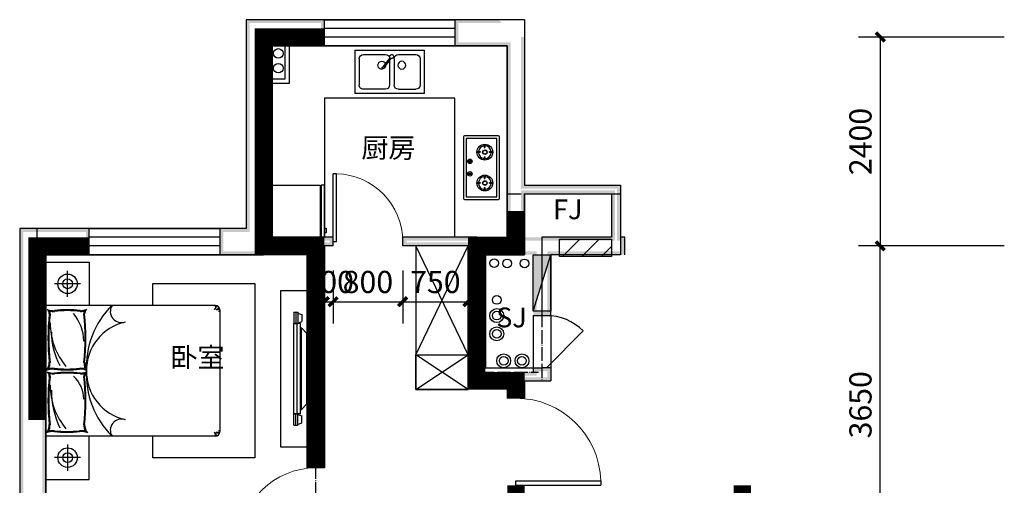
# Model space of a CAD drawing. Units: millimetres. Extents: x -956 to 627869, y -76807 to 24742.
# Drawn here: x 604857 to 616168, y 9677 to 15027 of the extents above; entities that cross this region are included whole.
import ezdxf

# ---------------------------------------------------------------- set-up
doc = ezdxf.new("R2010")
doc.units = ezdxf.units.MM
doc.header["$LTSCALE"] = 10
doc.linetypes.add('DOTE', pattern=[2.42, 2, -0.2, 0.02, -0.2])
for name, color, linetype in [('0-水暖', 84, 'Continuous'), ('A-Furniture', 252, 'Continuous'), ('AE-EQPM-KICH', 84, 'Continuous'), ('EQUIP_消火栓', 7, 'Continuous'), ('LVTRY', 6, 'Continuous'), ('WALL', 2, 'Continuous'), ('WALL-MOVE', 6, 'Continuous'), ('WINDOW', 4, 'Continuous'), ('公用-说明', 6, 'Continuous'), ('墙', 82, 'Continuous'), ('建-墙-砖', 9, 'Continuous'), ('建-尺寸', 3, 'Continuous'), ('建-门窗', 4, 'Continuous')]:
    doc.layers.add(name, color=color, linetype=linetype)
doc.layers.add('DOTE', color=1, linetype='DOTE', plot=False)
doc.styles.add('-黑体', font='simhei.ttf', dxfattribs={"width": 0.8})
doc.styles.add('_TCH_DIM_T3', font='SIMPLEX', dxfattribs={"width": 0.705882, "bigfont": 'GBCBIG'})
doc.dimstyles.new('_LINEAR$$100$TCH&&100', dxfattribs={"dimtxt": 255, "dimasz": 100, "dimexe": 250, "dimexo": 0, "dimgap": 100, "dimtad": 1, "dimdec": 0, "dimzin": 0, "dimdsep": 46, "dimtxsty": '_TCH_DIM_T3', "dimblk": 'ARCHTICK', "dimcen": 0.09, "dimclrd": 3, "dimazin": 2, "dimtfac": 1, "dimtdec": 0, "dimtix": 1, "dimtmove": 2, "dimatfit": 3, "dimfxl": 1, "dimtolj": 1, "dimtzin": 0, "dimarcsym": 0})

# ---------------------------------------------------------------- blocks, each defined once
blk = doc.blocks.new('10')
at = {"layer": 'AE-EQPM-KICH'}
for p, q in [((0, 0), (0, -500)), ((0, 0), (800, 0)), ((800, -500), (800, 0)), ((50, -100), (50, -400)), ((100, -50), (350, -50)), ((404, -84), (321, -191)), ((416, -94), (333, -201)), ((450, -100), (450, -400)), ((500, -50), (700, -50)), ((750, -100), (750, -400)), ((400, -115), (400, -400)), ((350, -450), (100, -450)), ((500, -450), (700, -450)), ((800, -500), (0, -500))]:
    blk.add_line(p, q, dxfattribs=at)
at = {"layer": 'AE-EQPM-KICH', "extrusion": (0, 0, -1)}
for centre, major_axis, start_param, end_param in [((100, -100), (0.3, 50), 4.706307, 6.277103), ((350, -100), (-0.2, 50), 0.004772, 1.37818), ((423, -73), (2.7, 22.3), 4.044385, 9.600554), ((500, -100), (0.2, 50), 4.70904, 6.279836), ((700, -100), (0, 50), -0.000408, 1.570388), ((310, -173), (0.7, 45), 1.539943, 7.366809), ((323, -201), (0, 10), 1.59021, 6.020626), ((540, -173), (-31.8, 31.8), 2.357189, 8.640374), ((100, -400), (-0.2, 50), 3.144939, 4.715736), ((350, -400), (-0.2, 50), 1.573897, 3.144693), ((500, -400), (0, 50), 3.141185, 4.711981), ((700, -400), (-0.2, 50), 1.573897, 3.144693)]:
    blk.add_ellipse(centre, major_axis=major_axis, ratio=1, start_param=start_param, end_param=end_param, dxfattribs=at)
blk = doc.blocks.new('euy7t')
at = {"layer": 'AE-EQPM-KICH'}
for points in [[(314, -289), (341, -289, -1), (341, -298), (314, -298, -1)], [(314, -433), (341, -433, -1), (341, -442), (314, -442, -1)]]:
    blk.add_hatch(color=256, dxfattribs=at).paths.add_polyline_path(points)
for p, q in [((390, 0), (0, 0)), ((-10, -10), (-10, -720)), ((20, -30), (20, -700)), ((370, -30), (20, -30)), ((156, -136), (156, -98)), ((164, -136), (164, -98)), ((370, -700), (370, -30)), ((400, -720), (400, -10)), ((103, -186), (64, -186)), ((104, -194), (64, -194)), ((164, -136), (156, -136)), ((209, -194), (209, -186)), ((249, -186), (209, -186)), ((249, -194), (209, -194)), ((156, -279), (156, -241)), ((164, -241), (156, -241)), ((164, -279), (164, -241)), ((341, -289), (314, -289)), ((314, -298), (341, -298)), ((341, -433), (314, -433)), ((314, -442), (341, -442)), ((103, -541), (64, -541)), ((104, -549), (64, -549)), ((156, -491), (156, -453)), ((164, -491), (156, -491)), ((164, -491), (164, -453)), ((209, -549), (209, -541)), ((249, -541), (209, -541)), ((249, -549), (209, -549)), ((156, -634), (156, -596)), ((164, -596), (156, -596)), ((164, -634), (164, -596)), ((0, -730), (390, -730)), ((20, -700), (370, -700))]:
    blk.add_line(p, q, dxfattribs=at)
for centre, radius in [((156, -188), 90.9), ((156, -188), 25.9), ((156, -188), 22.2), ((328, -293), 25.8), ((328, -437), 25.8), ((156, -543), 90.9), ((156, -543), 25.9), ((156, -543), 22.2)]:
    blk.add_circle(centre, radius, dxfattribs=at)
for centre, radius, start, end in [((390, -10), 10, 0.0002, 90.0002), ((0, -10), 10, 90.0002, 180.0002), ((156, -188), 73.3, 90.0002, 178.1514), ((156, -188), 73.3, 184.4065, 270.0002), ((156, -188), 52.9, 177.4386, 186.1099), ((156, -188), 73.3, 1.8489, 83.7373), ((156, -188), 73.3, 276.263, 355.5939), ((314, -293), 4.53, 90.0002, 270.0002), ((341, -293), 4.53, 270.0002, 90.0002), ((314, -437), 4.53, 90.0002, 270.0002), ((341, -437), 4.53, 270.0002, 90.0002), ((156, -543), 73.3, 90.0002, 178.1514), ((156, -543), 73.3, 184.4065, 270.0002), ((156, -543), 52.9, 177.4386, 186.1099), ((156, -543), 73.3, 1.8489, 83.7373), ((156, -543), 73.3, 276.263, 355.5939), ((0, -720), 10, 180.0002, 270.0002), ((390, -720), 10, 270.0002, 0.0002)]:
    blk.add_arc(centre, radius, start, end, dxfattribs=at)
blk = doc.blocks.new('18')
at = {"layer": 'AE-EQPM-KICH'}
for p, q in [((0, -600), (0, 0)), ((35, 0), (0, 0)), ((0, 0), (0, -600)), ((35, -600), (35, 0)), ((50, -600), (50, 0)), ((50, 0), (600, 0)), ((600, 0), (600, -600)), ((600, -600), (600, 0)), ((-22, -50), (0, -50)), ((-22, -106), (-22, -50)), ((0, -106), (-22, -106)), ((50, -15), (35, -15)), ((0, -600), (35, -600)), ((50, -585), (35, -585)), ((600, -600), (50, -600))]:
    blk.add_line(p, q, dxfattribs=at)
blk = doc.blocks.new('A-Living room-TV-b')
at = {"layer": 'A-Furniture', "color": 0, "linetype": 'ByBlock', "lineweight": -2}
for p, q in [((-150, 648), (-105, 648)), ((-150, 648), (-150, 518)), ((-126, 648), (-126, 518)), ((-105, 648), (-105, 640)), ((-105, 640), (-60, 623)), ((-105, 640), (-105, 525)), ((-60, 623), (-60, 542)), ((-150, 518), (-105, 518)), ((-75, 518), (-150, 518)), ((-150, -517), (-150, 518)), ((-113, -517), (-113, 518)), ((-105, 525), (-60, 542)), ((-105, 525), (-105, 518)), ((-75, 469), (-75, 518)), ((-75, 469), (-62, 469)), ((-75, -469), (-75, 469)), ((-62, 469), (0, 404)), ((-62, -469), (-62, 469)), ((0, -404), (0, 404)), ((-62, -469), (0, -404)), ((-75, -517), (-150, -517)), ((-150, -517), (-105, -517)), ((-150, -647), (-150, -517)), ((-126, -647), (-126, -517)), ((-105, -525), (-105, -517)), ((-105, -525), (-60, -542)), ((-105, -640), (-105, -525)), ((-75, -469), (-62, -469)), ((-75, -517), (-75, -469)), ((-60, -623), (-60, -542)), ((-150, -647), (-105, -647)), ((-105, -640), (-60, -623)), ((-105, -647), (-105, -640))]:
    blk.add_line(p, q, dxfattribs=at)
blk.add_lwpolyline([(-300, 900), (0, 900), (0, -900), (-300, -900)], close=True, dxfattribs=at)
blk = doc.blocks.new('A-Bed room-Bed-1500x2000d')
at = {"layer": 'A-Furniture', "color": 0, "linetype": 'ByBlock', "lineweight": -2, "ltscale": 200}
for p, q in [((0, 1250), (500, 1250)), ((0, 750), (0, 1250)), ((500, 1250), (500, 750)), ((250, 850), (250, 1150)), ((400, 1000), (100, 1000)), ((1230, 750), (1230, 1002)), ((1230, 1002), (2400, 1002)), ((2400, 1002), (2400, -998)), ((1950, 750), (0, 750)), ((0, 750), (0, -750)), ((500, 750), (0, 750)), ((1939, 708), (1938, 708)), ((1938, 708), (1938, 707)), ((1938, 707), (1938, 707)), ((1938, 707), (1938, 707)), ((1938, 707), (1938, 706)), ((1938, 706), (1938, 706)), ((1938, 706), (1938, 706)), ((1938, 706), (1938, 706)), ((1938, 706), (1939, 706)), ((1940, 709), (1939, 709)), ((1939, 709), (1939, 709)), ((1939, 709), (1939, 708)), ((1939, 708), (1939, 708)), ((1939, 707), (1940, 708)), ((1939, 706), (1939, 707)), ((1939, 707), (1939, 707)), ((1939, 707), (1939, 707)), ((1941, 710), (1940, 710)), ((1940, 710), (1940, 709)), ((1940, 708), (1941, 709)), ((1940, 708), (1940, 708)), ((1942, 712), (1941, 711)), ((1941, 711), (1941, 711)), ((1941, 711), (1941, 710)), ((1941, 709), (1942, 710)), ((1941, 709), (1941, 709)), ((1943, 714), (1942, 714)), ((1942, 714), (1942, 713)), ((1942, 713), (1942, 713)), ((1942, 713), (1942, 712)), ((1942, 710), (1943, 711)), ((1942, 710), (1942, 710)), ((1944, 740), (1943, 739)), ((1943, 739), (1943, 739)), ((1943, 739), (1943, 738)), ((1943, 738), (1943, 738)), ((1943, 738), (1943, 738)), ((1943, 738), (1943, 738)), ((1944, 716), (1943, 716)), ((1943, 716), (1943, 715)), ((1943, 715), (1943, 714)), ((1943, 711), (1944, 711)), ((1945, 746), (1944, 746)), ((1944, 746), (1944, 745)), ((1944, 745), (1944, 745)), ((1944, 745), (1944, 744)), ((1944, 744), (1944, 744)), ((1944, 744), (1944, 743)), ((1944, 743), (1944, 743)), ((1944, 743), (1944, 742)), ((1944, 742), (1944, 742)), ((1944, 742), (1944, 741)), ((1944, 741), (1944, 741)), ((1944, 741), (1944, 740)), ((1944, 740), (1944, 740)), ((1944, 740), (1944, 740)), ((1945, 718), (1944, 717)), ((1944, 717), (1944, 717)), ((1944, 717), (1944, 716)), ((1944, 711), (1945, 712)), ((1946, 749), (1945, 748)), ((1945, 748), (1945, 747)), ((1945, 747), (1945, 746)), ((1946, 719), (1945, 719)), ((1945, 719), (1945, 718)), ((1945, 718), (1945, 718)), ((1945, 712), (1945, 712)), ((1945, 712), (1946, 712)), ((1947, 750), (1946, 749)), ((1947, 721), (1946, 720)), ((1946, 720), (1946, 720)), ((1946, 720), (1946, 719)), ((1946, 712), (1947, 713)), ((1948, 723), (1947, 722)), ((1947, 722), (1947, 721)), ((1947, 721), (1947, 721)), ((1947, 713), (1948, 714)), ((1947, 713), (1947, 713)), ((1949, 724), (1948, 724)), ((1948, 724), (1948, 723)), ((1948, 723), (1948, 723)), ((1948, 716), (1949, 717)), ((1948, 715), (1948, 716)), ((1948, 714), (1948, 715)), ((1948, 715), (1948, 715)), ((1950, 726), (1949, 725)), ((1949, 725), (1949, 724)), ((1949, 719), (1950, 720)), ((1949, 718), (1949, 719)), ((1949, 719), (1949, 719)), ((1949, 717), (1949, 718)), ((1951, 727), (1950, 727)), ((1950, 727), (1950, 726)), ((1950, 721), (1951, 722)), ((1950, 720), (1950, 721)), ((1952, 729), (1951, 729)), ((1951, 729), (1951, 728)), ((1951, 728), (1951, 727)), ((1951, 723), (1952, 724)), ((1951, 722), (1951, 723)), ((1953, 731), (1952, 730)), ((1952, 730), (1952, 729)), ((1952, 724), (1953, 725)), ((1952, 724), (1952, 724)), ((1954, 732), (1953, 732)), ((1953, 732), (1953, 731)), ((1953, 731), (1953, 731)), ((1953, 727), (1954, 728)), ((1953, 726), (1953, 727)), ((1953, 725), (1953, 726)), ((1955, 734), (1954, 734)), ((1954, 734), (1954, 733)), ((1954, 733), (1954, 733)), ((1954, 733), (1954, 732)), ((1954, 731), (1955, 732)), ((1954, 730), (1954, 731)), ((1954, 729), (1954, 730)), ((1954, 728), (1954, 729)), ((1956, 736), (1955, 735)), ((1955, 735), (1955, 735)), ((1955, 735), (1955, 735)), ((1955, 735), (1955, 734)), ((1955, 734), (1955, 735)), ((1955, 735), (1956, 735)), ((1955, 733), (1955, 734)), ((1955, 732), (1955, 733)), ((1955, 733), (1955, 733)), ((1957, 737), (1956, 737)), ((1956, 737), (1956, 736)), ((1956, 736), (1956, 737)), ((1956, 737), (1957, 737)), ((1956, 736), (1956, 736)), ((1956, 735), (1956, 736)), ((1956, 736), (1956, 736)), ((1957, 706), (1956, 704)), ((1956, 704), (1958, 703)), ((1958, 740), (1957, 739)), ((1957, 739), (1957, 738)), ((1957, 738), (1957, 738)), ((1957, 738), (1957, 737)), ((1957, 737), (1957, 738)), ((1957, 738), (1958, 738)), ((1957, 737), (1957, 737)), ((1957, 706), (1962, 707)), ((1959, 741), (1958, 740)), ((1958, 740), (1958, 740)), ((1958, 738), (1958, 739)), ((1958, 739), (1959, 739)), ((1958, 738), (1958, 738)), ((1958, 703), (1966, 704)), ((1958, 703), (1958, 703)), ((1960, 743), (1959, 742)), ((1959, 742), (1959, 741)), ((1959, 739), (1959, 740)), ((1959, 740), (1960, 740)), ((1959, 739), (1959, 739)), ((1961, 745), (1960, 743)), ((1960, 740), (1960, 741)), ((1960, 741), (1961, 741)), ((1961, 742), (1962, 743)), ((1961, 741), (1961, 742)), ((1961, 741), (1961, 741)), ((1962, 743), (1963, 743)), ((1962, 707), (1967, 708)), ((1963, 744), (1964, 745)), ((1963, 743), (1963, 744)), ((1966, 704), (1970, 705)), ((1967, 708), (1971, 709)), ((1970, 705), (1971, 706)), ((1971, 709), (1973, 709)), ((1971, 706), (1975, 705)), ((1974, 715), (1973, 715)), ((1973, 709), (1975, 710)), ((1976, 716), (1974, 715)), ((1975, 710), (1976, 710)), ((1975, 705), (1981, 708)), ((1977, 716), (1976, 716)), ((1976, 710), (1977, 711)), ((1978, 717), (1977, 716)), ((1977, 711), (1977, 711)), ((1977, 711), (1978, 711)), ((1979, 717), (1978, 717)), ((1978, 711), (1979, 712)), ((1980, 717), (1979, 717)), ((1979, 712), (1979, 712)), ((1979, 712), (1980, 712)), ((1981, 718), (1980, 717)), ((1980, 712), (1980, 712)), ((1980, 712), (1981, 712)), ((1982, 718), (1981, 718)), ((1981, 712), (1982, 712)), ((1981, 708), (1984, 708)), ((1983, 718), (1982, 718)), ((1982, 712), (1982, 712)), ((1982, 712), (1983, 712)), ((1984, 718), (1983, 718)), ((1983, 712), (1984, 713)), ((1986, 719), (1984, 718)), ((1984, 713), (1985, 713)), ((1984, 708), (1987, 705)), ((1985, 713), (1987, 713)), ((1985, 686), (1987, 685)), ((1987, 719), (1986, 719)), ((1989, 720), (1987, 719)), ((1987, 713), (1989, 713)), ((1987, 705), (1990, 704)), ((1987, 685), (1989, 685)), ((1990, 720), (1989, 720)), ((1989, 713), (1991, 714)), ((1989, 685), (1991, 685)), ((1993, 721), (1990, 720)), ((1990, 704), (1991, 704)), ((1991, 714), (1994, 714)), ((1991, 704), (2000, 704)), ((1991, 685), (1993, 684)), ((1995, 722), (1993, 721)), ((1993, 684), (1994, 684)), ((1994, 714), (1998, 715)), ((1994, 684), (1996, 684)), ((1996, 684), (1998, 684)), ((2000, 704), (1998, 704)), ((1998, 684), (2000, 684)), ((2000, 700), (2000, -697)), ((1950, -750), (0, -750)), ((500, -750), (0, -750)), ((0, -750), (0, -1250)), ((500, -1250), (500, -750)), ((1230, -998), (1230, -750)), ((1938, -707), (1938, -706)), ((1938, -706), (1938, -706)), ((1938, -706), (1938, -706)), ((1938, -706), (1938, -706)), ((1938, -706), (1939, -706)), ((1938, -708), (1938, -707)), ((1938, -707), (1938, -707)), ((1938, -707), (1938, -707)), ((1939, -708), (1938, -708)), ((1939, -706), (1939, -707)), ((1939, -707), (1939, -707)), ((1939, -707), (1939, -707)), ((1939, -707), (1940, -708)), ((1939, -709), (1939, -708)), ((1939, -708), (1939, -708)), ((1940, -709), (1939, -709)), ((1939, -709), (1939, -709)), ((1940, -708), (1940, -708)), ((1940, -708), (1941, -709)), ((1940, -710), (1940, -709)), ((1941, -710), (1940, -710)), ((1941, -709), (1941, -709)), ((1941, -709), (1942, -710)), ((1941, -711), (1941, -710)), ((1942, -712), (1941, -711)), ((1941, -711), (1941, -711)), ((1942, -710), (1942, -710)), ((1942, -710), (1943, -711)), ((1942, -713), (1942, -712)), ((1942, -714), (1942, -713)), ((1942, -713), (1942, -713)), ((1943, -714), (1942, -714)), ((1943, -711), (1944, -711)), ((1943, -715), (1943, -714)), ((1943, -716), (1943, -715)), ((1944, -716), (1943, -716)), ((1943, -739), (1943, -738)), ((1943, -738), (1943, -738)), ((1943, -738), (1943, -738)), ((1943, -738), (1943, -738)), ((1944, -740), (1943, -739)), ((1943, -739), (1943, -739)), ((1944, -711), (1945, -712)), ((1944, -717), (1944, -716)), ((1945, -718), (1944, -717)), ((1944, -717), (1944, -717)), ((1944, -741), (1944, -740)), ((1944, -740), (1944, -740)), ((1944, -740), (1944, -740)), ((1944, -742), (1944, -741)), ((1944, -741), (1944, -741)), ((1944, -743), (1944, -742)), ((1944, -742), (1944, -742)), ((1944, -744), (1944, -743)), ((1944, -743), (1944, -743)), ((1944, -745), (1944, -744)), ((1944, -744), (1944, -744)), ((1944, -746), (1944, -745)), ((1944, -745), (1944, -745)), ((1945, -746), (1944, -746)), ((1945, -712), (1945, -712)), ((1945, -712), (1946, -712)), ((1945, -719), (1945, -718)), ((1945, -718), (1945, -718)), ((1946, -719), (1945, -719)), ((1945, -747), (1945, -746)), ((1945, -748), (1945, -747)), ((1946, -749), (1945, -748)), ((1946, -712), (1947, -713)), ((1946, -720), (1946, -719)), ((1947, -721), (1946, -720)), ((1946, -720), (1946, -720)), ((1947, -750), (1946, -749)), ((1947, -713), (1947, -713)), ((1947, -713), (1948, -714)), ((1947, -722), (1947, -721)), ((1947, -721), (1947, -721)), ((1948, -723), (1947, -722)), ((1948, -714), (1948, -715)), ((1948, -715), (1948, -715)), ((1948, -715), (1948, -716)), ((1948, -716), (1949, -717)), ((1948, -724), (1948, -723)), ((1948, -723), (1948, -723)), ((1949, -724), (1948, -724)), ((1949, -717), (1949, -718)), ((1949, -718), (1949, -719)), ((1949, -719), (1949, -719)), ((1949, -719), (1950, -720)), ((1949, -725), (1949, -724)), ((1950, -726), (1949, -725)), ((1950, -720), (1950, -721)), ((1950, -721), (1951, -722)), ((1950, -727), (1950, -726)), ((1951, -727), (1950, -727)), ((1951, -722), (1951, -723)), ((1951, -723), (1952, -724)), ((1951, -728), (1951, -727)), ((1951, -729), (1951, -728)), ((1952, -729), (1951, -729)), ((1952, -724), (1952, -724)), ((1952, -724), (1953, -725)), ((1952, -730), (1952, -729)), ((1953, -731), (1952, -730)), ((1953, -725), (1953, -726)), ((1953, -726), (1953, -727)), ((1953, -727), (1954, -728)), ((1953, -732), (1953, -731)), ((1953, -731), (1953, -731)), ((1954, -732), (1953, -732)), ((1954, -728), (1954, -729)), ((1954, -729), (1954, -730)), ((1954, -730), (1954, -731)), ((1954, -731), (1955, -732)), ((1954, -733), (1954, -732)), ((1954, -734), (1954, -733)), ((1954, -733), (1954, -733)), ((1955, -734), (1954, -734)), ((1955, -732), (1955, -733)), ((1955, -733), (1955, -733)), ((1955, -733), (1955, -734)), ((1955, -735), (1955, -734)), ((1955, -734), (1955, -735)), ((1956, -736), (1955, -735)), ((1955, -735), (1955, -735)), ((1955, -735), (1955, -735)), ((1955, -735), (1956, -735)), ((1956, -704), (1958, -703)), ((1957, -706), (1956, -704)), ((1956, -735), (1956, -736)), ((1956, -737), (1956, -736)), ((1956, -736), (1956, -736)), ((1956, -736), (1956, -736)), ((1956, -736), (1956, -737)), ((1957, -737), (1956, -737)), ((1956, -737), (1957, -737)), ((1957, -706), (1962, -707)), ((1957, -738), (1957, -737)), ((1957, -737), (1957, -737)), ((1957, -737), (1957, -738)), ((1957, -739), (1957, -738)), ((1957, -738), (1957, -738)), ((1957, -738), (1958, -738)), ((1958, -740), (1957, -739)), ((1958, -703), (1958, -703)), ((1958, -703), (1966, -704)), ((1958, -738), (1958, -738)), ((1958, -738), (1958, -739)), ((1958, -739), (1959, -739)), ((1959, -741), (1958, -740)), ((1958, -740), (1958, -740)), ((1959, -739), (1959, -739)), ((1959, -739), (1959, -740)), ((1959, -740), (1960, -740)), ((1959, -742), (1959, -741)), ((1960, -743), (1959, -742)), ((1960, -740), (1960, -741)), ((1960, -741), (1961, -741)), ((1961, -745), (1960, -743)), ((1961, -741), (1961, -741)), ((1961, -741), (1961, -742)), ((1961, -742), (1962, -743)), ((1962, -707), (1967, -708)), ((1962, -743), (1963, -743)), ((1963, -743), (1963, -744)), ((1963, -744), (1964, -745)), ((1966, -704), (1970, -705)), ((1967, -708), (1971, -709)), ((1970, -705), (1971, -706)), ((1971, -706), (1975, -705)), ((1971, -709), (1973, -709)), ((1973, -709), (1975, -710)), ((1974, -715), (1973, -715)), ((1976, -716), (1974, -715)), ((1975, -705), (1981, -708)), ((1975, -710), (1976, -710)), ((1976, -710), (1977, -711)), ((1977, -716), (1976, -716)), ((1977, -711), (1977, -711)), ((1977, -711), (1978, -711)), ((1978, -717), (1977, -716)), ((1978, -711), (1979, -712)), ((1979, -717), (1978, -717)), ((1979, -712), (1979, -712)), ((1979, -712), (1980, -712)), ((1980, -717), (1979, -717)), ((1980, -712), (1980, -712)), ((1980, -712), (1981, -712)), ((1981, -718), (1980, -717)), ((1981, -708), (1984, -708)), ((1981, -712), (1982, -712)), ((1982, -718), (1981, -718)), ((1982, -712), (1982, -712)), ((1982, -712), (1983, -712)), ((1983, -718), (1982, -718)), ((1983, -712), (1984, -713)), ((1984, -718), (1983, -718)), ((1984, -708), (1987, -705)), ((1984, -713), (1985, -713)), ((1986, -719), (1984, -718)), ((1985, -686), (1987, -685)), ((1985, -713), (1987, -713)), ((1987, -719), (1986, -719)), ((1987, -685), (1989, -685)), ((1987, -705), (1990, -704)), ((1987, -713), (1989, -713)), ((1989, -720), (1987, -719)), ((1989, -685), (1991, -685)), ((1989, -713), (1991, -714)), ((1990, -720), (1989, -720)), ((1990, -704), (1991, -704)), ((1993, -721), (1990, -720)), ((1991, -685), (1993, -684)), ((1991, -704), (2000, -704)), ((1991, -714), (1994, -714)), ((1993, -684), (1994, -684)), ((1995, -722), (1993, -721)), ((1994, -684), (1996, -684)), ((1994, -714), (1998, -715)), ((1996, -684), (1998, -684)), ((1998, -684), (2000, -684)), ((2000, -704), (1998, -704)), ((250, -847), (250, -1147)), ((400, -997), (100, -997)), ((2400, -998), (1230, -998)), ((0, -1250), (500, -1250))]:
    blk.add_line(p, q, dxfattribs=at)
for centre, radius in [((250, 1000), 112), ((250, 1000), 56.2), ((250, -997), 112), ((250, -997), 56.2)]:
    blk.add_circle(centre, radius, dxfattribs=at)
for centre, radius, start, end in [((-36, 656), 75.8, 358.1988, 42.1405), ((94, 883), 192, 247.3977, 271.6077), ((-36, 656), 85.7, 358.1988, 22.4287), ((94, 883), 201, 255.4484, 271.6077), ((248, -391), 1093, 82.1489, 97.8511), ((248, -391), 1083, 82.1489, 97.8511), ((392, 883), 192, 271.6077, 292.6023), ((392, 883), 201, 271.6077, 284.5516), ((522, 656), 85.7, 157.5713, 181.8012), ((522, 656), 75.8, 137.8595, 181.8012), ((1481, 37), 1017, 135.2005, 182.6807), ((869, 682), 128, 147.9527, 290.2034), ((1950, 700), 50, 0, 90), ((2603, 375), 2578, 173.8049, 186.2055), ((2603, 375), 2569, 173.8009, 186.2095), ((-52, 340), 488, 0.1509, 40.5711), ((-2117, 375), 2569, 353.7905, 6.1991), ((-2117, 375), 2578, 353.7945, 6.1951), ((835, 553), 785, 180.0415, 219.7735), ((1035, 6), 568, 102.3174, 181.1284), ((879, 444), 814, 179.9648, 208.0601), ((-98, 96), 138, 318.4161, 1.5527), ((84, -206), 225, 86.5245, 110.485), ((-98, 96), 147, 330.1487, 1.5527), ((84, -206), 235, 86.5245, 103.2301), ((243, 1282), 1271, 263.426, 276.574), ((243, 1282), 1261, 263.426, 276.574), ((402, -206), 235, 79.4726, 93.4755), ((407, -95), 115, 59.6431, 99.258), ((4048, 479), 3631, 185.9805, 187.1734), ((1112, 182), 670, 187.0314, 195.3575), ((1481, -34), 1017, 177.3193, 224.7995), ((1035, -6), 568, 178.8716, 257.6826), ((-36, -62), 75.8, 358.1988, 42.1405), ((94, 166), 192, 247.3977, 271.6077), ((2603, -342), 2578, 173.8049, 186.2055), ((2603, -342), 2569, 173.8009, 186.2095), ((-36, -62), 85.7, 358.1988, 22.4287), ((94, 166), 201, 255.4484, 271.6077), ((248, -1485), 1467, 84.1588, 95.8412), ((248, -1485), 1457, 84.1588, 95.8412), ((69, -329), 367, 0.4412, 47.1333), ((392, 166), 192, 271.6077, 292.6023), ((392, 166), 201, 271.6077, 284.5516), ((522, -62), 85.7, 157.5713, 181.8012), ((-2117, -342), 2569, 353.7905, 6.1991), ((522, -62), 75.8, 137.8595, 181.8012), ((-2117, -342), 2578, 353.7945, 6.1951), ((835, -164), 785, 180.0415, 219.7735), ((1089, -224), 1024, 179.9294, 204.9707), ((869, -682), 128, 69.7966, 212.0473), ((-98, -621), 138, 318.4161, 1.5527), ((-98, -621), 147, 330.1487, 1.5527), ((584, -621), 147, 178.4473, 209.8513), ((584, -621), 138, 178.4473, 221.5839), ((84, -923), 225, 86.5245, 110.485), ((84, -923), 235, 86.5245, 103.2301), ((243, 433), 1140, 262.668, 277.332), ((243, 433), 1130, 262.668, 277.332), ((402, -923), 235, 76.7699, 93.4755), ((402, -923), 225, 69.515, 93.4755), ((1950, -700), 50, 270, 0)]:
    blk.add_arc(centre, radius, start, end, dxfattribs=at)
blk = doc.blocks.new('$TwtSys$00000434')
for p, q in [((-0.5, 0.5), (-0.5, -0.5)), ((-0.5, -0.5), (0.5, 0.5)), ((0.5, 0.5), (-0.5, 0.5)), ((0.5, -0.5), (0.5, 0.5)), ((-0.5, -0.5), (0.5, -0.5))]:
    blk.add_line(p, q)
blk.add_solid([(0.5, -0.5), (0.5, 0.5), (-0.5, -0.5)])
blk = doc.blocks.new('$ARCHSYS$WIN2D')
for p, q in [((-0.5, 0.5), (0.5, 0.5)), ((0.5, 0.1667), (-0.5, 0.1667)), ((0.5, -0.1667), (-0.5, -0.1667)), ((-0.5, -0.5), (0.5, -0.5))]:
    blk.add_line(p, q)
blk = doc.blocks.new('$Opening2D$00000268')
for p, q in [((0.45, 0.975), (0.5, 0.975)), ((0.45, 0), (0.45, 0.975)), ((0.5, 0), (0.5, 0.975)), ((0.5, 0), (0.45, 0))]:
    blk.add_line(p, q)
at = {"lineweight": 13}
blk.add_arc((0.475, 0), 0.975, 91.4693, 180, dxfattribs=at)
blk = doc.blocks.new('$DorLib2D$00000114')
at = {"color": 0}
blk.add_line((0.5, 0), (-0.207, 0.707), dxfattribs=at)
blk.add_arc((0.5, 0), 1, 135, 180, dxfattribs=at)
blk = doc.blocks.new('_ArchTick')
at = {"color": 0, "linetype": 'ByBlock', "const_width": 0.4}
blk.add_lwpolyline([(-0.5, -0.5), (0.5, 0.5)], dxfattribs=at)
blk = doc.blocks.new('*D495')
at = {"layer": 'Defpoints', "color": 0}
for p in [(608357, 12146), (608457, 12146), (608457, 11786)]:
    blk.add_point(p, dxfattribs=at)
at = {"layer": '建-尺寸', "color": 0, "lineweight": -2}
for p, q in [((608357, 12146), (608357, 11536)), ((608457, 12146), (608457, 11536))]:
    blk.add_line(p, q, dxfattribs=at)
at = {"layer": '建-尺寸', "color": 3, "lineweight": -2}
for p, q in [((608357, 11786), (608257, 11786)), ((608357, 11786), (608457, 11786)), ((608457, 11786), (608557, 11786))]:
    blk.add_line(p, q, dxfattribs=at)
at = {"layer": '建-尺寸', "color": 3, "lineweight": -2, "xscale": 100, "yscale": 100, "zscale": 100}
blk.add_blockref('_ArchTick', (608357, 11786), dxfattribs=at)
at = {"layer": '建-尺寸', "color": 3, "lineweight": -2, "xscale": 100, "yscale": 100, "zscale": 100, "rotation": 180}
blk.add_blockref('_ArchTick', (608457, 11786), dxfattribs=at)
at = {"layer": '建-尺寸', "color": 0, "insert": (608407, 12013), "char_height": 255, "attachment_point": 5, "style": '_TCH_DIM_T3'}
blk.add_mtext('\\A1;100', dxfattribs=at)
blk = doc.blocks.new('*D496')
at = {"layer": 'Defpoints', "color": 0}
for p in [(608457, 12146), (609257, 12146), (609257, 11786)]:
    blk.add_point(p, dxfattribs=at)
at = {"layer": '建-尺寸', "color": 0, "lineweight": -2}
for p, q in [((608457, 12146), (608457, 11536)), ((609257, 12146), (609257, 11536))]:
    blk.add_line(p, q, dxfattribs=at)
at = {"layer": '建-尺寸', "color": 3, "lineweight": -2}
blk.add_line((608457, 11786), (609257, 11786), dxfattribs=at)
at = {"layer": '建-尺寸', "color": 3, "lineweight": -2, "xscale": 100, "yscale": 100, "zscale": 100, "rotation": 180}
blk.add_blockref('_ArchTick', (608457, 11786), dxfattribs=at)
at = {"layer": '建-尺寸', "color": 3, "lineweight": -2, "xscale": 100, "yscale": 100, "zscale": 100}
blk.add_blockref('_ArchTick', (609257, 11786), dxfattribs=at)
at = {"layer": '建-尺寸', "color": 0, "insert": (608857, 12013), "char_height": 255, "attachment_point": 5, "style": '_TCH_DIM_T3'}
blk.add_mtext('\\A1;800', dxfattribs=at)
blk = doc.blocks.new('*D497')
at = {"layer": 'Defpoints', "color": 0}
for p in [(609257, 12146), (610007, 12146), (610007, 11786)]:
    blk.add_point(p, dxfattribs=at)
at = {"layer": '建-尺寸', "color": 0, "lineweight": -2}
for p, q in [((609257, 12146), (609257, 11536)), ((610007, 12146), (610007, 11536))]:
    blk.add_line(p, q, dxfattribs=at)
at = {"layer": '建-尺寸', "color": 3, "lineweight": -2}
blk.add_line((609257, 11786), (610007, 11786), dxfattribs=at)
at = {"layer": '建-尺寸', "color": 3, "lineweight": -2, "xscale": 100, "yscale": 100, "zscale": 100, "rotation": 180}
blk.add_blockref('_ArchTick', (609257, 11786), dxfattribs=at)
at = {"layer": '建-尺寸', "color": 3, "lineweight": -2, "xscale": 100, "yscale": 100, "zscale": 100}
blk.add_blockref('_ArchTick', (610007, 11786), dxfattribs=at)
at = {"layer": '建-尺寸', "color": 0, "insert": (609632, 12013), "char_height": 255, "attachment_point": 5, "style": '_TCH_DIM_T3'}
blk.add_mtext('\\A1;750', dxfattribs=at)
blk = doc.blocks.new('*D504')
at = {"layer": 'Defpoints', "color": 0}
for p in [(614743, 12427), (616168, 12427), (616168, 8777)]:
    blk.add_point(p, dxfattribs=at)
at = {"layer": '建-尺寸', "color": 0, "lineweight": -2}
for p, q in [((616168, 12427), (614493, 12427)), ((616168, 8777), (614493, 8777))]:
    blk.add_line(p, q, dxfattribs=at)
at = {"layer": '建-尺寸', "color": 3, "lineweight": -2}
blk.add_line((614743, 8777), (614743, 12427), dxfattribs=at)
at = {"layer": '建-尺寸', "color": 3, "lineweight": -2, "xscale": 100, "yscale": 100, "zscale": 100}
for p, rotation in [((614743, 12427), 90), ((614743, 8777), 270)]:
    blk.add_blockref('_ArchTick', p, dxfattribs=dict(at, rotation=rotation))
at = {"layer": '建-尺寸', "color": 0, "insert": (614515, 10602), "char_height": 255, "attachment_point": 5, "rotation": 90, "style": '_TCH_DIM_T3'}
blk.add_mtext('\\A1;3650', dxfattribs=at)
blk = doc.blocks.new('*D505')
at = {"layer": 'Defpoints', "color": 0}
for p in [(616168, 14827), (614743, 12427), (616168, 12427)]:
    blk.add_point(p, dxfattribs=at)
at = {"layer": '建-尺寸', "color": 0, "lineweight": -2}
for p, q in [((616168, 14827), (614493, 14827)), ((616168, 12427), (614493, 12427))]:
    blk.add_line(p, q, dxfattribs=at)
at = {"layer": '建-尺寸', "color": 3, "lineweight": -2}
blk.add_line((614743, 14827), (614743, 12427), dxfattribs=at)
at = {"layer": '建-尺寸', "color": 3, "lineweight": -2, "xscale": 100, "yscale": 100, "zscale": 100}
for p, rotation in [((614743, 14827), 90), ((614743, 12427), 270)]:
    blk.add_blockref('_ArchTick', p, dxfattribs=dict(at, rotation=rotation))
at = {"layer": '建-尺寸', "color": 0, "insert": (614515, 13627), "char_height": 255, "attachment_point": 5, "rotation": 90, "style": '_TCH_DIM_T3'}
blk.add_mtext('\\A1;2400', dxfattribs=at)

msp = doc.modelspace()

# ---------------------------------------------------------------- hatches: boundary and pattern name
h = msp.add_hatch()
h.set_pattern_fill('ANSI31', color=6, scale=100, style=0)
h.set_pattern_definition([(45, (4079621, 566741.34), (-112.2532015, 112.2532015), [])])
h.paths.add_polyline_path([(611056.9, 12504.3), (611656.9, 12504.3), (611656.9, 12304.3), (611056.9, 12304.3)])
at = {"layer": 'WALL'}
for points in [[(610656.9, 13126.6), (610656.9, 14826.6), (610616.9, 14826.6), (610616.9, 13086.6)], [(610456.9, 14726.6), (610456.9, 13026.6), (610496.9, 13026.6), (610496.9, 14766.6)], [(611756.9, 13126.6), (610656.9, 13126.6), (610616.9, 13086.6), (611716.9, 13086.6)], [(611756.9, 12526.6), (611756.9, 13126.6), (611716.9, 13086.6), (611716.9, 12486.6)], [(610456.9, 13026.6), (610456.9, 12526.6), (610496.9, 12486.6), (610496.9, 13026.6)], [(610656.9, 12526.6), (610656.9, 13026.6), (610616.9, 13066.6), (610616.9, 12486.6)], [(610656.9, 13026.6), (611656.9, 13026.6), (611696.9, 13066.6), (610616.9, 13066.6)], [(611656.9, 13026.6), (611656.9, 12526.6), (611696.9, 12486.6), (611696.9, 13066.6)], [(608256.9, 12526.6), (607756.9, 12526.6), (607716.9, 12486.6), (608256.9, 12486.6)], [(608156.9, 12326.6), (608156.9, 9876.6), (608356.9, 9876.6), (608356.9, 12426.6), (608316.9, 12466.6), (608316.9, 9916.6), (608196.9, 9916.6), (608196.9, 12366.6)], [(608356.9, 12426.6), (608456.9, 12426.6), (608456.9, 12526.6), (608256.9, 12526.6), (608256.9, 12486.6), (608416.9, 12486.6), (608416.9, 12466.6), (608316.9, 12466.6)], [(610106.9, 12526.6), (609256.9, 12526.6), (609256.9, 12426.6), (610006.9, 12426.6), (610046.9, 12466.6), (609296.9, 12466.6), (609296.9, 12486.6), (610106.9, 12486.6)], [(610006.9, 12426.6), (610006.9, 10776.6), (610046.9, 10816.6), (610046.9, 12466.6)], [(610456.9, 12526.6), (610106.9, 12526.6), (610106.9, 12486.6), (610496.9, 12486.6)], [(610856.9, 12526.6), (610656.9, 12526.6), (610616.9, 12486.6), (610856.9, 12486.6)], [(611656.9, 12526.6), (610856.9, 12526.6), (610856.9, 12486.6), (611696.9, 12486.6)], [(611756.9, 12326.6), (611806.9, 12326.6), (611806.9, 12526.6), (611756.9, 12526.6), (611716.9, 12486.6), (611766.9, 12486.6), (611766.9, 12366.6), (611756.9, 12366.6)], [(607656.9, 12326.6), (608156.9, 12326.6), (608196.9, 12366.6), (607656.9, 12366.6)], [(610206.9, 10976.6), (610206.9, 12326.6), (610166.9, 12366.6), (610166.9, 10936.6)], [(610206.9, 12326.6), (610556.9, 12326.6), (610556.9, 12366.6), (610166.9, 12366.6)], [(610556.9, 12326.6), (610756.9, 12326.6), (610796.9, 12366.6), (610556.9, 12366.6)], [(610756.9, 12326.6), (610756.9, 11626.6), (610956.9, 11626.6), (610956.9, 12326.6), (610916.9, 12366.6), (610916.9, 11666.6), (610796.9, 11666.6), (610796.9, 12366.6)], [(610956.9, 12326.6), (611756.9, 12326.6), (611756.9, 12366.6), (610916.9, 12366.6)], [(610556.9, 10976.6), (610206.9, 10976.6), (610166.9, 10936.6), (610556.9, 10936.6)], [(610756.9, 10976.6), (610556.9, 10976.6), (610556.9, 10936.6), (610796.9, 10936.6)], [(610956.9, 10876.6), (610956.9, 11026.6), (610756.9, 11026.6), (610756.9, 10976.6), (610796.9, 10936.6), (610796.9, 10986.6), (610916.9, 10986.6), (610916.9, 10916.6)], [(610456.9, 10776.6), (610456.9, 10676.6), (610656.9, 10676.6), (610656.9, 10876.6), (610616.9, 10916.6), (610616.9, 10716.6), (610496.9, 10716.6), (610496.9, 10816.6)], [(610656.9, 10876.6), (610956.9, 10876.6), (610916.9, 10916.6), (610616.9, 10916.6)], [(610006.9, 10776.6), (610456.9, 10776.6), (610496.9, 10816.6), (610046.9, 10816.6)], [(610656.9, 9576.6), (610656.9, 9676.6), (610456.9, 9676.6), (610456.9, 9376.6), (610496.9, 9416.6), (610496.9, 9636.6), (610616.9, 9636.6), (610616.9, 9536.6)]]:
    msp.add_hatch(color=256, dxfattribs=at).paths.add_polyline_path(points)
at = {"layer": '建-墙-砖'}
for points in [[(607756.9, 14726.6), (608356.9, 14726.6), (608356.9, 15026.6), (607456.9, 15026.6), (607496.9, 14986.6), (608316.9, 14986.6), (608316.9, 14766.6), (607716.9, 14766.6)], [(607456.9, 15026.6), (607456.9, 12626.6), (607496.9, 12586.6), (607496.9, 14986.6)], [(610356.9, 15026.6), (609856.9, 15026.6), (609856.9, 14726.6), (610456.9, 14726.6), (610496.9, 14766.6), (609896.9, 14766.6), (609896.9, 14986.6), (610396.9, 14986.6)], [(607756.9, 12526.6), (607756.9, 14726.6), (607716.9, 14766.6), (607716.9, 12486.6)], [(605156.9, 12326.6), (605656.9, 12326.6), (605656.9, 12626.6), (604856.9, 12626.6), (604896.9, 12586.6), (605616.9, 12586.6), (605616.9, 12366.6), (605116.9, 12366.6)], [(604856.9, 12626.6), (604856.9, 8776.6), (604896.9, 8776.6), (604896.9, 12586.6)], [(607456.9, 12626.6), (607156.9, 12626.6), (607156.9, 12326.6), (607656.9, 12326.6), (607656.9, 12366.6), (607196.9, 12366.6), (607196.9, 12586.6), (607496.9, 12586.6)], [(605156.9, 8876.6), (605156.9, 12326.6), (605116.9, 12366.6), (605116.9, 8836.6)]]:
    msp.add_hatch(color=0, dxfattribs=at).paths.add_polyline_path(points)

# ---------------------------------------------------------------- linework, layer by layer
at = {"color": 4}
msp.add_circle((610336.9, 11806.6), 50, dxfattribs=at)
at = {"color": 2}
for centre, radius in [((610336.9, 11626.6), 80), ((610336.9, 11626.6), 50), ((610336.9, 11416.6), 80), ((610336.9, 11416.6), 50), ((610416.9, 11106.6), 80), ((610416.9, 11106.6), 50), ((610626.9, 11106.6), 80), ((610626.9, 11106.6), 50)]:
    msp.add_circle(centre, radius, dxfattribs=at)
at = {"layer": '0-水暖', "color": 6, "linetype": 'Continuous'}
msp.add_lwpolyline([(611056.9, 12504.3), (611656.9, 12504.3), (611656.9, 12304.3), (611056.9, 12304.3)], close=True, dxfattribs=at)
at = {"layer": '0-水暖', "color": 3, "linetype": 'Continuous'}
for centre in [(610306.9, 12228.1), (610456.9, 12226.6)]:
    msp.add_circle(centre, 50, dxfattribs=at)
at = {"layer": '0-水暖', "color": 1, "linetype": 'Continuous'}
msp.add_circle((610656.9, 12226.6), 50, dxfattribs=at)
at = {"layer": 'DOTE', "ltscale": 8}
for p, q in [((611756.9, 13126.6), (611756.9, 12426.6)), ((610456.9, 13026.6), (611756.9, 13026.6)), ((610106.9, 12526.6), (610106.9, 10776.6)), ((608256.9, 12426.6), (608256.9, 2176.6)), ((610856.9, 12426.6), (610856.9, 10876.6)), ((610146.9, 10976.6), (610816.9, 10976.6))]:
    msp.add_line(p, q, dxfattribs=at)
at = {"layer": 'LVTRY'}
for p, q in [((607906.9, 14346.6), (607906.9, 14726.6)), ((607956.9, 14296.6), (607956.9, 14726.6)), ((607756.9, 14346.6), (607906.9, 14346.6)), ((607756.9, 14296.6), (607956.9, 14296.6))]:
    msp.add_line(p, q, dxfattribs=at)
at = {"layer": 'WALL'}
for p, q in [((607456.9, 15026.6), (607456.9, 12626.6)), ((610656.9, 15026.6), (607456.9, 15026.6)), ((610656.9, 15026.6), (610656.9, 13126.6)), ((607756.9, 14726.6), (607756.9, 12526.6)), ((610456.9, 14726.6), (607756.9, 14726.6)), ((610456.9, 14726.6), (610456.9, 13026.6)), ((610656.9, 13126.6), (611756.9, 13126.6)), ((611756.9, 13126.6), (611756.9, 12326.6)), ((610456.9, 13026.6), (610456.9, 12526.6)), ((610656.9, 12526.6), (610656.9, 13026.6)), ((610656.9, 13026.6), (610656.9, 12326.6)), ((610656.9, 13026.6), (611656.9, 13026.6)), ((611656.9, 13026.6), (611656.9, 12526.6)), ((611656.9, 13026.6), (611656.9, 12526.6)), ((607456.9, 12626.6), (605056.9, 12626.6)), ((605056.9, 12326.6), (605056.9, 12626.6)), ((608256.9, 12526.6), (607756.9, 12526.6)), ((608456.9, 12526.6), (608256.9, 12526.6)), ((608456.9, 12426.6), (608456.9, 12526.6)), ((610106.9, 12526.6), (609256.9, 12526.6)), ((609256.9, 12426.6), (609256.9, 12526.6)), ((610106.9, 12526.6), (610456.9, 12526.6)), ((611656.9, 12526.6), (610856.9, 12526.6)), ((610856.9, 12526.6), (610856.9, 11626.6)), ((611806.9, 12526.6), (611756.9, 12526.6)), ((611806.9, 12326.6), (611806.9, 12526.6)), ((608456.9, 12426.6), (608356.9, 12426.6)), ((608356.9, 12426.6), (608356.9, 9876.6)), ((610006.9, 12426.6), (609256.9, 12426.6)), ((610006.9, 12426.6), (610006.9, 10876.6)), ((607656.9, 12326.6), (605056.9, 12326.6)), ((605156.9, 12326.6), (605156.9, 8876.6)), ((608156.9, 12326.6), (607656.9, 12326.6)), ((608156.9, 12326.6), (608156.9, 9876.6)), ((610206.9, 12326.6), (610656.9, 12326.6)), ((610206.9, 12326.6), (610206.9, 11026.6)), ((611756.9, 12326.6), (610956.9, 12326.6)), ((610956.9, 11626.6), (610956.9, 12326.6)), ((610756.9, 11626.6), (610956.9, 11626.6)), ((610856.9, 11626.6), (610956.9, 11626.6)), ((610206.9, 11026.6), (610556.9, 11026.6)), ((610556.9, 11026.6), (610856.9, 11026.6)), ((610756.9, 11026.6), (610756.9, 10976.6)), ((610956.9, 11026.6), (610856.9, 11026.6)), ((610956.9, 11026.6), (610956.9, 10876.6)), ((610006.9, 10876.6), (610456.9, 10876.6)), ((610456.9, 10876.6), (610456.9, 10676.6)), ((610656.9, 10876.6), (610656.9, 10676.6)), ((610656.9, 10876.6), (610856.9, 10876.6)), ((610856.9, 10876.6), (610956.9, 10876.6)), ((610656.9, 10676.6), (610456.9, 10676.6)), ((608356.9, 9876.6), (608156.9, 9876.6))]:
    msp.add_line(p, q, dxfattribs=at)
at = {"layer": 'WALL-MOVE'}
for centre in [(607828.2, 14638.7), (607828.2, 14469.4)]:
    msp.add_circle(centre, 55, dxfattribs=at)
at = {"layer": 'WINDOW'}
for p, q in [((610756.9, 11626.6), (610756.9, 11026.6)), ((610956.9, 11626.6), (610956.9, 11026.6))]:
    msp.add_line(p, q, dxfattribs=at)
for points in [[(610456.9, 12526.6), (610456.9, 14726.6), (607756.9, 14726.6), (607756.9, 12526.6)], [(609856.9, 12526.6), (609856.9, 14126.6), (608356.9, 14126.6), (608356.9, 12526.6)], [(609406.9, 11176.6), (610006.9, 12426.6), (610006.9, 11176.6), (609406.9, 12426.6)], [(609406.9, 10776.6), (609406.9, 11176.6), (610006.9, 11176.6), (610006.9, 10776.6), (609406.9, 10776.6), (610006.9, 11176.6), (610006.9, 10776.6), (609406.9, 11176.6)]]:
    msp.add_lwpolyline(points, dxfattribs=at)
msp.add_lwpolyline([(610006.9, 12426.6), (609406.9, 12426.6), (609406.9, 10876.6), (609406.9, 10776.6), (610006.9, 10776.6)], close=True, dxfattribs=at)
at = {"layer": '墙', "const_width": 200}
for points in [[(608256.9, 9876.6), (608256.9, 12426.6), (607656.9, 12426.6), (607656.9, 14826.6), (608356.9, 14826.6)], [(610556.9, 12426.6), (610556.9, 12826.6), (610556.9, 12426.6), (610106.9, 12426.6), (610106.9, 10876.6), (610556.9, 10876.6), (610556.9, 10676.6)], [(605656.9, 12426.6), (605056.9, 12426.6), (605056.9, 10426.6)], [(610556.9, 9676.6), (610556.9, 9476.6), (611306.9, 9476.6), (610756.9, 9476.6), (610756.9, 6976.6), (612956.9, 6976.6), (612956.9, 9476.6), (612406.9, 9476.6), (613156.9, 9476.6), (613156.9, 9676.6)]]:
    msp.add_lwpolyline(points, dxfattribs=at)
at = {"layer": '建-墙-砖', "color": 0}
for p, q in [((608356.9, 15026.6), (607456.9, 15026.6)), ((607456.9, 15026.6), (607456.9, 12626.6)), ((608356.9, 14726.6), (608356.9, 15026.6)), ((610356.9, 15026.6), (609856.9, 15026.6)), ((609856.9, 15026.6), (609856.9, 14726.6)), ((607756.9, 14726.6), (608356.9, 14726.6)), ((607756.9, 12526.6), (607756.9, 14726.6)), ((609856.9, 14726.6), (610456.9, 14726.6)), ((605656.9, 12626.6), (604856.9, 12626.6)), ((604856.9, 12626.6), (604856.9, 8776.6)), ((605656.9, 12326.6), (605656.9, 12626.6)), ((607456.9, 12626.6), (607156.9, 12626.6)), ((607156.9, 12626.6), (607156.9, 12326.6)), ((605156.9, 12326.6), (605656.9, 12326.6)), ((605156.9, 8876.6), (605156.9, 12326.6)), ((607156.9, 12326.6), (607656.9, 12326.6))]:
    msp.add_line(p, q, dxfattribs=at)

# ---------------------------------------------------------------- block references
at = {"layer": 'A-Furniture'}
for name, p in [('A-Bed room-Bed-1500x2000d', (605156.9, 10991.8)), ('A-Living room-TV-b', (608156.9, 11016.3))]:
    msp.add_blockref(name, p, dxfattribs=at)
at = {"layer": 'AE-EQPM-KICH', "extrusion": (0, 0, -1), "xscale": -1, "zscale": -1}
msp.add_blockref('10', (-608706.9, 14676.6), dxfattribs=at)
for name, p, rotation in [('euy7t', (-610356.9, 12961.6), 180.0003114206076), ('18', (-608356.9, 12526.6), 180)]:
    msp.add_blockref(name, p, dxfattribs=dict(at, rotation=rotation))
at = {"layer": 'EQUIP_消火栓', "xscale": 650, "yscale": -200, "zscale": 650, "rotation": 90}
msp.add_blockref('$TwtSys$00000434', (610856.9, 12001.6), dxfattribs=at)
msp.add_blockref('$TwtSys$00000434', (610856.9, 12001.6), dxfattribs=at)
at = {"layer": 'WINDOW', "xscale": -600, "yscale": -600, "zscale": -600, "rotation": 90.00000000110168}
msp.add_blockref('$DorLib2D$00000114', (610906.9, 11326.6), dxfattribs=at)
at = {"layer": '建-门窗', "color": 5, "xscale": 1499.999999879859, "yscale": 300, "zscale": 300}
for p in [(609106.9, 14876.6), (606406.9, 12476.6)]:
    msp.add_blockref('$ARCHSYS$WIN2D', p, dxfattribs=at)
at = {"layer": '建-门窗'}
for p, xscale, yscale, zscale, rotation in [((608856.9, 12476.6), 800, -800, 100, 179.9999999999859), ((610556.9, 10176.6), -1000, -1000, 200, 89.99999999479736), ((608256.9, 9426.6), 900, -900, 200, 270)]:
    msp.add_blockref('$Opening2D$00000268', p, dxfattribs=dict(at, xscale=xscale, yscale=yscale, zscale=zscale, rotation=rotation))

# ---------------------------------------------------------------- texts
at = {"layer": '公用-说明', "style": '-黑体'}
for s, p in [('厨房', (608781.8, 13441.1)), ('FJ', (610983.7, 12733.9)), ('SJ', (610330.9, 11491.5)), ('卧室', (606588.9, 11032.9))]:
    msp.add_text(s, height=227.85, dxfattribs=at).set_placement(p)

# ---------------------------------------------------------------- dimensions: what is measured, and where the dimension line sits
at = {"layer": '建-尺寸', "color": 7}
for p1, distance, picture, middle in [((616167.8, 14826.6), -1425.2, '*D505', (614515, 13626.6)), ((616167.8, 8776.6), 1425.2, '*D504', (614515, 10601.6))]:
    dim = msp.add_aligned_dim(p1=p1, p2=(616167.8, 12426.6), distance=distance, dimstyle='_LINEAR$$100$TCH&&100', dxfattribs=at)
    dim.commit()
    dim.dimension.update_dxf_attribs({"geometry": picture, "text_midpoint": middle})
for base, p1, p2, picture, middle in [((608456.9, 11785.8), (608356.9, 12146.4), (608456.9, 12146.4), '*D495', (608406.9, 12013.3)), ((609256.9, 11785.8), (608456.9, 12146.4), (609256.9, 12146.4), '*D496', (608856.9, 12013.3)), ((610006.9, 11785.8), (609256.9, 12146.4), (610006.9, 12146.4), '*D497', (609631.9, 12013.3))]:
    dim = msp.add_linear_dim(base=base, p1=p1, p2=p2, dimstyle='_LINEAR$$100$TCH&&100', dxfattribs=at)
    dim.commit()
    dim.dimension.update_dxf_attribs({"geometry": picture, "text_midpoint": middle})

doc.saveas('drawing.dxf')
